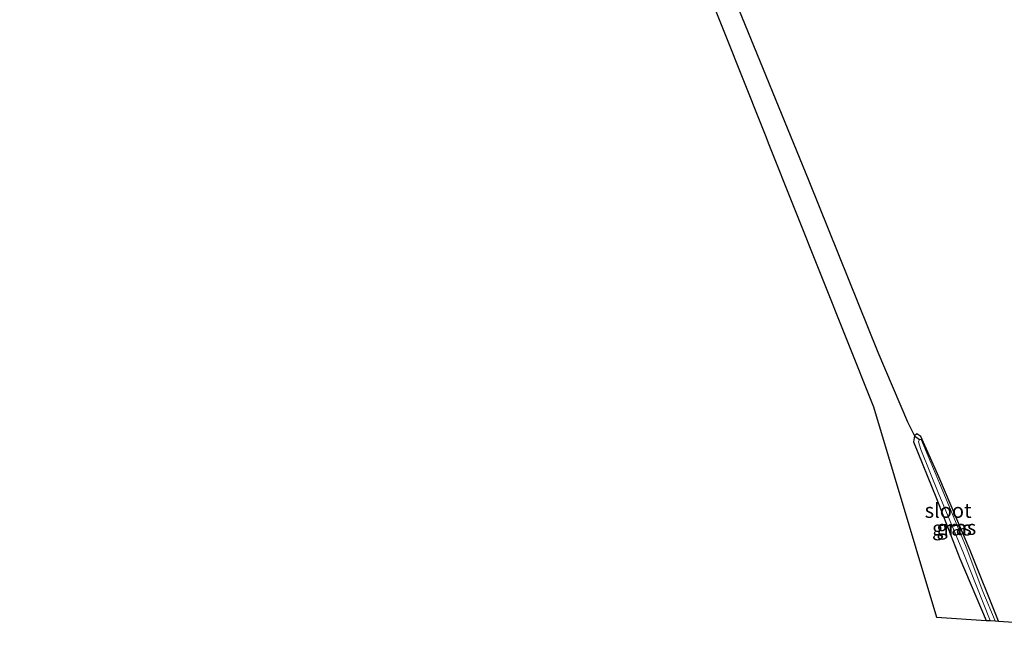
# Model space of a CAD drawing. Units: metres. Extents: x 226698 to 230003, y 524998 to 531250.
# Drawn here: x 227454 to 227622, y 528712 to 528818 of the extents above; entities that cross this region are included whole.
import ezdxf
from ezdxf.enums import TextEntityAlignment as Align

# ---------------------------------------------------------------- set-up
doc = ezdxf.new("R2010")
doc.units = ezdxf.units.M
for name, color, linetype in [('B-ME-GW-INSTEEKWATERGANG-L-B1', 10, 'Continuous'), ('B-ME-GW-WATERGANG-GREPPEL-L-B1', 10, 'Continuous'), ('B-ME-KG-KADASTRAAL-OPNAMEDTMGRENS-L-B1', 10, 'Continuous')]:
    doc.layers.add(name, color=color, linetype=linetype)
for name, color, linetype, lineweight in [('B-ME-IE-GRASLAND-GV-B6', 93, 'Continuous', 18), ('B-ME-IE-GRONDWERKLIJN-GROND_INGERICHT-GV-B6', 253, 'Continuous', 18), ('B-ME-OG-WATER-GV-B6', 153, 'Continuous', 18)]:
    doc.layers.add(name, color=color, linetype=linetype, lineweight=lineweight)
doc.styles.add('NLCS-ISO', font='NLCS-ISO.TTF')

msp = doc.modelspace()

# ---------------------------------------------------------------- linework, layer by layer
at = {"layer": 'B-ME-GW-INSTEEKWATERGANG-L-B1'}
msp.add_polyline3d([(227620.926, 528715.152, 11.234), (227616.093, 528727.184, 11.008), (227610.771, 528739.698, 11.01), (227607.725, 528746.6, 10.888), (227607.04, 528747.038, 10.798), (227606.607, 528746.72, 10.798), (227606.491, 528745.695, 11.026), (227610.355, 528736.031, 11.082), (227614.329, 528725.812, 11.16), (227618.83, 528715.294, 11.176)], dxfattribs=at)
at = {"layer": 'B-ME-GW-WATERGANG-GREPPEL-L-B1'}
msp.add_polyline3d([(227459.739, 529110.566, 12.158), (227461.802, 529105.391, 12.158), (227467.748, 529090.962, 12.085), (227472.802, 529078.601, 11.978), (227477.124, 529067.73, 11.978), (227479.228, 529061.642, 11.978), (227484.188, 529048.851, 11.969), (227489.054, 529037.286, 11.969), (227495.015, 529023.098, 11.969), (227497.217, 529016.676, 11.939), (227501.2, 529006.721, 11.939), (227501.893, 529005.061, 11.931), (227504.777, 528998.19, 12.032), (227508.563, 528989.254, 12.098), (227525.596, 528945.989, 11.962), (227537.319, 528916.217, 11.72), (227550.284, 528884.492, 11.62), (227563.027, 528853.084, 11.414), (227575.669, 528821.914, 11.216), (227588.619, 528790.078, 11.132), (227600.398, 528760.906, 10.924), (227605.443, 528749.057, 10.898), (227606.607, 528746.72, 10.798), (227607.465, 528746.049, 10.798)], dxfattribs=at)
at = {"layer": 'B-ME-IE-GRASLAND-GV-B6'}
for points in [[(227607.465, 528746.049, 10.798), (227607.325, 528745.652, 10.798), (227607.728, 528744.368, 10.798), (227610.804, 528736.74, 10.798), (227614.87, 528726.997, 10.798), (227619.521, 528715.247, 10.798), (227618.83, 528715.294, 11.176), (227614.329, 528725.812, 11.16), (227610.355, 528736.031, 11.082), (227606.491, 528745.695, 11.026), (227606.607, 528746.72, 10.798), (227607.465, 528746.049, 10.798)], [(227607.465, 528746.049, 10.798), (227606.607, 528746.72, 10.798), (227607.04, 528747.038, 10.798), (227607.725, 528746.6, 10.888), (227610.771, 528739.698, 11.01), (227616.093, 528727.184, 11.008), (227620.926, 528715.152, 11.234), (227620.396, 528715.188, 10.798), (227618.247, 528720.188, 10.798), (227615.444, 528727.753, 10.798), (227611.361, 528737.558, 10.798), (227607.752, 528746.067, 10.798), (227607.465, 528746.049, 10.798)]]:
    msp.add_polyline3d(points, dxfattribs=at)
at = {"layer": 'B-ME-IE-GRONDWERKLIJN-GROND_INGERICHT-GV-B6'}
for points in [[(227606.607, 528746.72, 10.798), (227606.491, 528745.695, 11.026), (227610.355, 528736.031, 11.082), (227614.329, 528725.812, 11.16), (227618.83, 528715.294, 11.176), (227610.388, 528715.862, 11.309), (227599.651, 528751.642, 11.248), (227581.75, 528796.551, 11.534), (227581.325, 528797.619, 10.471), (227581.103, 528798.174, 10.419), (227580.532, 528799.607, 11.516), (227546.757, 528884.342, 12.058)], [(227620.926, 528715.152, 11.234), (227616.093, 528727.184, 11.008), (227610.771, 528739.698, 11.01), (227607.725, 528746.6, 10.888), (227607.04, 528747.038, 10.798), (227606.607, 528746.72, 10.798), (227605.443, 528749.057, 10.898), (227600.398, 528760.906, 10.924), (227588.619, 528790.078, 11.132), (227575.669, 528821.914, 11.216)], [(227575.669, 528821.914, 11.216), (227588.619, 528790.078, 11.132), (227600.398, 528760.906, 10.924), (227605.443, 528749.057, 10.898), (227606.607, 528746.72, 10.798)], [(227622.922, 528820.381, 11.347), (227625.13, 528814.731, 11.374), (227626.413, 528811.653, 11.408), (227631.187, 528800.016, 11.287), (227636.246, 528787.429, 11.213), (227641.537, 528774.159, 11.135), (227645.165, 528765.106, 11.167), (227649.447, 528754.624, 11.111), (227655.479, 528739.478, 11.098), (227661.968, 528723.201, 11.102), (227666.513, 528712.082, 11.102), (227620.926, 528715.152, 11.234)]]:
    msp.add_polyline3d(points, dxfattribs=at)
at = {"layer": 'B-ME-KG-KADASTRAAL-OPNAMEDTMGRENS-L-B1'}
msp.add_polyline3d([(227454.296, 529111.013, 12.034), (227499.988, 529004.468, 12.132), (227509.729, 528980.596, 12.254), (227546.757, 528884.342, 12.058), (227580.532, 528799.607, 11.516), (227581.103, 528798.174, 10.419), (227581.325, 528797.619, 10.471), (227581.75, 528796.551, 11.534), (227599.651, 528751.642, 11.248), (227610.388, 528715.862, 11.309), (227618.83, 528715.294, 11.176), (227619.521, 528715.247, 10.798), (227620.396, 528715.188, 10.798), (227620.926, 528715.152, 11.234), (227666.513, 528712.082, 11.102), (227668.95, 528711.918, 10.925), (227669.624, 528711.872, 10.432), (227670.774, 528711.795, 10.432), (227671.756, 528711.729, 10.984)], dxfattribs=at)
at = {"layer": 'B-ME-OG-WATER-GV-B6'}
msp.add_polyline3d([(227607.465, 528746.049, 10.798), (227607.752, 528746.067, 10.798), (227611.361, 528737.558, 10.798), (227615.444, 528727.753, 10.798), (227618.247, 528720.188, 10.798), (227620.396, 528715.188, 10.798), (227619.521, 528715.247, 10.798), (227614.87, 528726.997, 10.798), (227610.804, 528736.74, 10.798), (227607.728, 528744.368, 10.798), (227607.325, 528745.652, 10.798), (227607.465, 528746.049, 10.798)], dxfattribs=at)

# ---------------------------------------------------------------- texts
at = {"layer": 'B-ME-IE-GRASLAND-GV-B6', "ltscale": 0.2, "style": 'NLCS-ISO'}
for p in [(227613.006, 528730.9835), (227613.7665, 528731.095)]:
    msp.add_text('gras', height=2.5, dxfattribs=at).set_placement(p, align=Align.MIDDLE_CENTER)
at = {"layer": 'B-ME-OG-WATER-GV-B6', "ltscale": 0.2, "style": 'NLCS-ISO'}
msp.add_text('sloot', height=2.5, dxfattribs=at).set_placement((227612.3648, 528733.988), align=Align.MIDDLE_CENTER)

doc.saveas('drawing.dxf')
